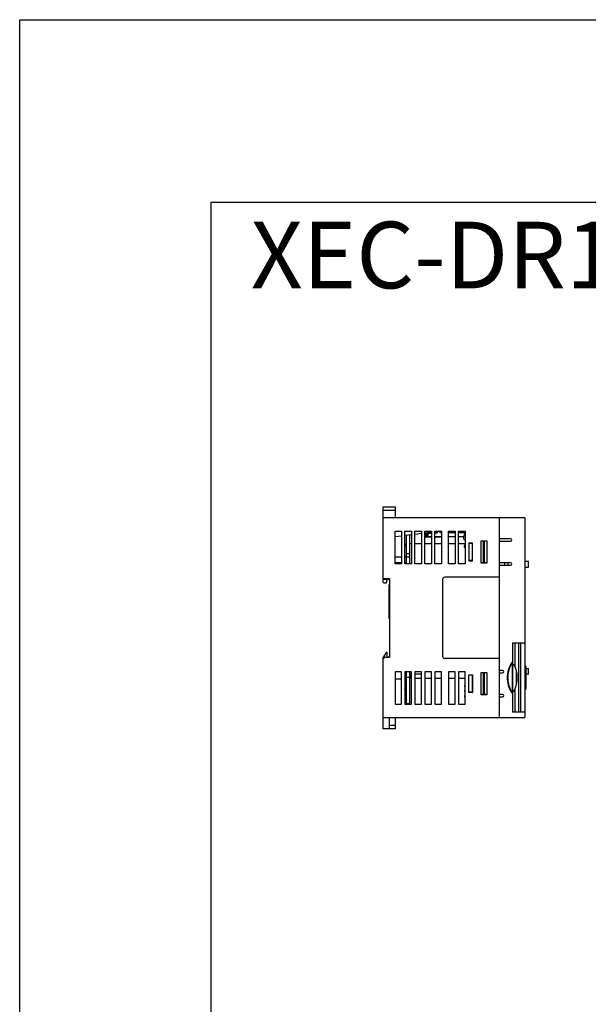
# Model space of a CAD drawing. Units: millimetres. Extents: x 114 to 4277, y 13 to 2550.
# Drawn here: x 114 to 371, y 2106 to 2550 of the extents above; entities that cross this region are included whole.
import ezdxf

# ---------------------------------------------------------------- set-up
doc = ezdxf.new("R2010")
doc.units = ezdxf.units.MM
doc.styles.add('XGB TEXT', font='arial_3.ttf')

msp = doc.modelspace()

# ---------------------------------------------------------------- linework, layer by layer
at = {"color": 7, "linetype": 'Continuous'}
for p, q in [((278.09, 2330.74), (283.59, 2330.74)), ((278.09, 2330.74), (278.09, 2296.94)), ((283.59, 2330.74), (283.59, 2325.74)), ((278.09, 2329.24), (283.59, 2329.24)), ((342.09, 2325.74), (278.09, 2325.74)), ((330.59, 2325.74), (330.59, 2235.74)), ((342.09, 2325.74), (342.09, 2235.74)), ((283.59, 2319.74), (286.59, 2319.74)), ((283.59, 2305.04), (283.59, 2319.74)), ((286.59, 2317.6), (283.59, 2317.24)), ((286.59, 2319.74), (286.59, 2305.04)), ((288.09, 2319.74), (291.09, 2319.74)), ((288.09, 2305.04), (288.09, 2319.74)), ((291.09, 2318.13), (288.09, 2317.78)), ((288.59, 2317.84), (288.59, 2305.04)), ((290.19, 2318.03), (290.19, 2305.04)), ((291.09, 2319.74), (291.09, 2305.04)), ((292.59, 2319.74), (295.59, 2319.74)), ((292.59, 2305.04), (292.59, 2319.74)), ((295.59, 2318.67), (292.59, 2318.31)), ((295.59, 2319.74), (295.59, 2305.04)), ((297.09, 2319.74), (300.09, 2319.74)), ((297.09, 2305.04), (297.09, 2319.74)), ((300.09, 2319.21), (297.09, 2318.85)), ((297.09, 2317.29), (300.09, 2317.29)), ((297.59, 2317.44), (297.59, 2318.91)), ((297.59, 2317.44), (300.09, 2317.44)), ((297.86, 2318.94), (300.09, 2318.94)), ((298.19, 2317.44), (298.19, 2318.94)), ((300.09, 2318.99), (298.28, 2318.99)), ((298.59, 2317.44), (298.59, 2318.94)), ((300.09, 2319.74), (300.09, 2305.04)), ((301.59, 2319.74), (304.59, 2319.74)), ((301.59, 2305.04), (301.59, 2319.74)), ((302.59, 2318.99), (301.59, 2318.99)), ((302.59, 2318.94), (301.59, 2318.94)), ((301.59, 2317.44), (304.59, 2317.44)), ((301.59, 2317.29), (303.89, 2317.29)), ((304.59, 2319.74), (301.63, 2319.39)), ((302.59, 2319.5), (302.59, 2318.94)), ((303.59, 2319.54), (303.59, 2319.62)), ((304.09, 2319.04), (303.59, 2319.54)), ((303.89, 2317.29), (303.89, 2317.44)), ((304.59, 2319.04), (304.09, 2319.04)), ((304.59, 2319.74), (304.59, 2305.04)), ((307.64, 2319.74), (310.64, 2319.74)), ((307.64, 2305.04), (307.64, 2319.74)), ((310.64, 2319.04), (307.64, 2319.04)), ((307.64, 2317.44), (310.64, 2317.44)), ((310.64, 2319.74), (310.64, 2305.04)), ((312.14, 2319.74), (315.14, 2319.74)), ((312.14, 2305.04), (312.14, 2319.74)), ((314.29, 2319.04), (312.14, 2319.04)), ((312.14, 2317.44), (314.5, 2317.44)), ((314.29, 2319.74), (314.29, 2319.04)), ((315.14, 2319.59), (314.69, 2319.59)), ((314.69, 2318.79), (314.69, 2319.59)), ((314.69, 2318.79), (315.14, 2318.79)), ((315.14, 2319.74), (315.14, 2305.04)), ((288.09, 2312.74), (288.59, 2314.24)), ((288.59, 2314.09), (288.54, 2314.09)), ((291.09, 2314.09), (290.19, 2314.09)), ((295.59, 2314.09), (292.59, 2314.09)), ((300.09, 2314.09), (297.09, 2314.09)), ((304.59, 2314.09), (301.59, 2314.09)), ((310.64, 2314.09), (307.64, 2314.09)), ((315.14, 2314.09), (312.14, 2314.09)), ((314.39, 2316.91), (314.39, 2316.96)), ((315.14, 2313.39), (314.69, 2313.39)), ((314.69, 2313.39), (314.69, 2312.59)), ((318.49, 2314.44), (316.79, 2314.44)), ((316.79, 2314.44), (316.79, 2306.44)), ((318.39, 2314.24), (316.79, 2314.24)), ((318.39, 2314.44), (318.39, 2306.44)), ((318.49, 2306.44), (318.49, 2314.44)), ((322.49, 2315.44), (324.99, 2315.44)), ((322.49, 2305.44), (322.49, 2315.44)), ((324.99, 2315.34), (322.49, 2315.34)), ((323.29, 2315.34), (323.29, 2305.54)), ((323.99, 2305.54), (323.99, 2315.34)), ((324.99, 2315.44), (324.99, 2305.44)), ((335.69, 2316.34), (330.59, 2316.34)), ((330.59, 2315.34), (335.69, 2315.34)), ((283.59, 2308.24), (286.59, 2308.24)), ((288.09, 2308.24), (288.59, 2308.24)), ((290.19, 2309.52), (288.59, 2309.52)), ((314.69, 2312.59), (315.14, 2312.59)), ((318.39, 2310.59), (318.49, 2310.59)), ((318.39, 2309.09), (318.49, 2309.09)), ((283.59, 2305.74), (286.59, 2305.74)), ((286.59, 2305.04), (283.59, 2305.04)), ((288.09, 2305.74), (288.59, 2305.74)), ((291.09, 2305.04), (288.09, 2305.04)), ((290.19, 2308.04), (288.59, 2308.04)), ((295.59, 2305.04), (292.59, 2305.04)), ((300.09, 2305.04), (297.09, 2305.04)), ((304.59, 2305.04), (301.59, 2305.04)), ((310.64, 2305.04), (307.64, 2305.04)), ((315.14, 2305.04), (312.14, 2305.04)), ((318.39, 2306.64), (316.79, 2306.64)), ((316.79, 2306.44), (318.49, 2306.44)), ((318.49, 2308.14), (318.39, 2308.14)), ((324.99, 2305.54), (322.49, 2305.54)), ((324.99, 2305.44), (322.49, 2305.44)), ((335.69, 2305.54), (330.59, 2305.54)), ((330.59, 2304.54), (335.69, 2304.54)), ((333.09, 2304.54), (333.09, 2305.54)), ((334.59, 2304.54), (334.59, 2305.54)), ((342.09, 2305.14), (342.29, 2305.14)), ((343.79, 2306.14), (342.29, 2306.14)), ((342.29, 2305.14), (342.29, 2306.14)), ((343.79, 2303.64), (343.79, 2306.14)), ((342.09, 2303.64), (343.79, 2303.64)), ((278.09, 2298.44), (281.09, 2298.44)), ((281.09, 2297.94), (278.09, 2297.94)), ((278.59, 2296.44), (279.79, 2296.44)), ((279.79, 2296.44), (280.01, 2297.94)), ((281.09, 2298.44), (281.09, 2263.04)), ((304.99, 2298.04), (304.99, 2263.44)), ((330.59, 2299.04), (305.99, 2299.04)), ((280.99, 2280.49), (280.99, 2294.29)), ((280.99, 2294.29), (281.09, 2294.29)), ((280.99, 2280.49), (281.09, 2280.39)), ((342.09, 2269.24), (336.59, 2269.24)), ((336.59, 2269.24), (336.59, 2260.79)), ((336.69, 2259.74), (336.69, 2269.24)), ((337.69, 2258.69), (337.69, 2269.24)), ((339.39, 2238.24), (339.39, 2269.24)), ((340.09, 2269.24), (340.09, 2238.24)), ((279.59, 2265.14), (278.09, 2262.64)), ((280.09, 2265.14), (279.59, 2265.14)), ((280.09, 2263.04), (280.09, 2265.14)), ((279.09, 2263.04), (278.09, 2262.04)), ((278.09, 2262.64), (278.09, 2230.74)), ((278.19, 2262.14), (278.09, 2262.14)), ((279.09, 2263.04), (281.09, 2263.04)), ((280.79, 2263.14), (280.69, 2263.04)), ((281.09, 2263.14), (280.79, 2263.14)), ((330.59, 2262.44), (305.99, 2262.44)), ((336.58, 2260.75), (336.59, 2260.8)), ((336.59, 2260.67), (336.59, 2246.7)), ((336.69, 2259.74), (337.19, 2259.74)), ((283.59, 2256.44), (283.59, 2241.74)), ((286.59, 2256.44), (283.59, 2256.44)), ((286.59, 2241.74), (286.59, 2256.44)), ((288.09, 2256.44), (288.09, 2241.74)), ((291.09, 2256.44), (288.09, 2256.44)), ((288.59, 2256.44), (288.59, 2241.74)), ((290.19, 2256.44), (290.19, 2241.74)), ((290.19, 2255.44), (291.09, 2255.44)), ((290.29, 2255.44), (290.29, 2253.34)), ((291.09, 2241.74), (291.09, 2256.44)), ((292.59, 2256.44), (292.59, 2241.74)), ((295.59, 2256.44), (292.59, 2256.44)), ((292.59, 2255.44), (295.59, 2255.44)), ((295.59, 2241.74), (295.59, 2256.44)), ((297.09, 2256.44), (297.09, 2241.74)), ((300.09, 2256.44), (297.09, 2256.44)), ((300.09, 2241.74), (300.09, 2256.44)), ((301.59, 2256.44), (301.59, 2241.74)), ((304.59, 2256.44), (301.59, 2256.44)), ((304.59, 2241.74), (304.59, 2256.44)), ((307.64, 2256.44), (307.64, 2241.74)), ((310.64, 2256.44), (307.64, 2256.44)), ((310.64, 2241.74), (310.64, 2256.44)), ((312.14, 2256.44), (312.14, 2241.74)), ((315.14, 2256.44), (312.14, 2256.44)), ((315.14, 2241.74), (315.14, 2256.44)), ((316.79, 2247.04), (316.79, 2255.04)), ((316.79, 2255.04), (318.49, 2255.04)), ((318.39, 2255.04), (318.39, 2247.04)), ((318.49, 2255.04), (318.49, 2247.04)), ((322.49, 2246.04), (322.49, 2256.04)), ((322.49, 2256.04), (324.99, 2256.04)), ((324.99, 2255.94), (322.49, 2255.94)), ((322.59, 2256.04), (322.59, 2255.94)), ((323.29, 2255.94), (323.29, 2246.14)), ((323.99, 2246.14), (323.99, 2255.94)), ((324.99, 2256.04), (324.99, 2246.04)), ((332.09, 2256.94), (330.59, 2256.94)), ((330.59, 2255.94), (332.09, 2255.94)), ((338.29, 2250.63), (338.29, 2256.85)), ((342.09, 2259.24), (342.1, 2259.24)), ((342.59, 2258.75), (342.59, 2248.73)), ((342.59, 2257.84), (343.79, 2257.84)), ((343.79, 2255.34), (342.59, 2255.34)), ((343.79, 2255.34), (343.79, 2257.84)), ((283.59, 2253.24), (286.59, 2253.24)), ((288.59, 2253.94), (290.19, 2253.94)), ((291.09, 2253.34), (290.19, 2253.34)), ((295.59, 2253.34), (292.59, 2253.34)), ((300.09, 2253.34), (297.09, 2253.34)), ((304.59, 2253.34), (301.59, 2253.34)), ((310.64, 2253.34), (307.64, 2253.34)), ((315.14, 2253.34), (312.14, 2253.34)), ((318.39, 2254.84), (316.79, 2254.84)), ((318.49, 2253.34), (318.39, 2253.34)), ((318.39, 2253.24), (318.49, 2253.24)), ((318.49, 2252.66), (318.39, 2252.66)), ((318.49, 2252.1), (318.39, 2252.1)), ((318.39, 2250.64), (318.49, 2250.64)), ((288.59, 2248.89), (288.09, 2248.89)), ((288.59, 2247.24), (288.09, 2248.74)), ((288.59, 2248.09), (288.31, 2248.09)), ((318.39, 2247.24), (316.79, 2247.24)), ((318.49, 2247.04), (316.79, 2247.04)), ((318.39, 2249.14), (318.49, 2249.14)), ((318.39, 2249.09), (318.49, 2249.09)), ((318.39, 2248.59), (318.49, 2248.59)), ((318.39, 2247.09), (318.49, 2247.09)), ((324.99, 2246.14), (322.49, 2246.14)), ((332.09, 2246.14), (330.59, 2246.14)), ((336.58, 2246.73), (336.59, 2246.68)), ((336.59, 2246.68), (336.59, 2238.24)), ((336.69, 2238.24), (336.69, 2247.74)), ((336.69, 2247.74), (337.19, 2247.74)), ((337.69, 2238.24), (337.69, 2248.79)), ((342.09, 2248.24), (342.1, 2248.24)), ((283.59, 2241.74), (286.59, 2241.74)), ((288.09, 2241.74), (291.09, 2241.74)), ((290.19, 2241.94), (288.59, 2241.94)), ((292.59, 2241.74), (295.59, 2241.74)), ((297.09, 2241.74), (300.09, 2241.74)), ((301.59, 2241.74), (304.59, 2241.74)), ((307.64, 2241.74), (310.64, 2241.74)), ((312.14, 2241.74), (315.14, 2241.74)), ((324.99, 2246.04), (322.49, 2246.04)), ((330.59, 2245.14), (332.09, 2245.14)), ((342.09, 2238.24), (336.59, 2238.24)), ((278.09, 2235.74), (342.09, 2235.74)), ((281.09, 2230.74), (281.09, 2235.74)), ((283.59, 2235.74), (283.59, 2230.74)), ((283.59, 2230.74), (278.09, 2230.74)), ((283.59, 2232.24), (281.09, 2232.24))]:
    msp.add_line(p, q, dxfattribs=at)
msp.add_lwpolyline([(114.48, 2550.38), (4277.38, 2550.38), (4277.38, 12.88), (114.48, 12.88)], close=True)
at = {"color": 7}
msp.add_lwpolyline([(869.84, 2068.29), (200.71, 2068.29), (200.71, 2468.18), (869.84, 2468.18)], close=True, dxfattribs=at)
at = {"color": 7, "linetype": 'Continuous'}
for centre, radius, start, end in [((315.59, 2316.96), 1.2, 112.339, 180), ((315.59, 2316.91), 1.2, 180, 247.661), ((335.69, 2315.84), 0.5, 270, 90), ((335.69, 2305.04), 0.5, 270, 90), ((278.59, 2296.94), 0.5, 180, 270), ((281.09, 2295.14), 0.5, 90, 270), ((305.99, 2298.04), 1, 90, 180), ((305.99, 2263.44), 1, 180, 270), ((325.94, 2253.74), 12.75, 331.9275, 28.0725), ((332.09, 2256.44), 0.5, 270, 90), ((342.1, 2258.75), 0.49, 0, 90), ((315.39, 2249.89), 0.5, 120.3164, 239.6836), ((315.39, 2249.84), 0.5, 177.1655, 239.6836), ((315.39, 2247.84), 0.5, 120.3164, 239.6836), ((332.09, 2245.64), 0.5, 270, 90), ((342.1, 2248.73), 0.49, 270, 0), ((315.39, 2245.49), 0.5, 120.3164, 194.4889), ((315.39, 2245.24), 0.5, 120.3164, 239.6836)]:
    msp.add_arc(centre, radius, start, end, dxfattribs=at)
for points, start_tangent, end_tangent in [([(336.59, 2246.68), (336.51, 2246.7), (336.45, 2246.75), (336.39, 2246.81), (336.34, 2246.87), (336.28, 2246.94), (336.23, 2247.02), (336.17, 2247.11), (336.1, 2247.21), (336.04, 2247.31), (335.97, 2247.43), (335.89, 2247.57), (335.81, 2247.71), (335.73, 2247.86), (335.64, 2248.04), (335.55, 2248.22), (335.45, 2248.43), (335.35, 2248.66), (335.24, 2248.92), (335.13, 2249.2), (335.02, 2249.51), (334.9, 2249.86), (334.79, 2250.23), (334.68, 2250.65), (334.58, 2251.1), (334.48, 2251.6), (334.4, 2252.14), (334.34, 2252.75), (334.31, 2253.41), (334.31, 2254.12), (334.35, 2254.84), (334.43, 2255.5), (334.52, 2256.09), (334.63, 2256.61), (334.74, 2257.08), (334.86, 2257.49), (334.98, 2257.86), (335.1, 2258.2), (335.22, 2258.5), (335.33, 2258.77), (335.44, 2259.01), (335.54, 2259.23), (335.63, 2259.43), (335.72, 2259.6), (335.81, 2259.77), (335.89, 2259.91), (335.97, 2260.04), (336.04, 2260.16), (336.1, 2260.27), (336.17, 2260.37), (336.23, 2260.46), (336.28, 2260.54), (336.34, 2260.61), (336.39, 2260.67), (336.45, 2260.73), (336.51, 2260.78), (336.59, 2260.8)], (-0.999009, 0.0445), (0.999012, 0.044443)), ([(336.51, 2246.92), (336.47, 2246.98), (336.43, 2247.05), (336.38, 2247.12), (336.32, 2247.21), (336.26, 2247.31), (336.2, 2247.41), (336.13, 2247.53), (336.06, 2247.66), (335.98, 2247.8), (335.9, 2247.96), (335.82, 2248.12), (335.73, 2248.31), (335.63, 2248.51), (335.53, 2248.74), (335.42, 2248.99), (335.32, 2249.27), (335.2, 2249.58), (335.09, 2249.92), (334.98, 2250.29), (334.87, 2250.69), (334.77, 2251.14), (334.68, 2251.63), (334.6, 2252.17), (334.54, 2252.76), (334.51, 2253.42), (334.51, 2254.11), (334.55, 2254.82), (334.62, 2255.47), (334.72, 2256.05), (334.82, 2256.57), (334.94, 2257.02), (335.05, 2257.43), (335.17, 2257.8), (335.29, 2258.13), (335.4, 2258.42), (335.51, 2258.69), (335.61, 2258.93), (335.71, 2259.14), (335.81, 2259.34), (335.9, 2259.51), (335.98, 2259.67), (336.06, 2259.81), (336.13, 2259.95), (336.2, 2260.06), (336.26, 2260.17), (336.32, 2260.27), (336.38, 2260.35), (336.43, 2260.43), (336.47, 2260.5), (336.51, 2260.56)], (-0.534003, 0.845483), (0.534002, 0.845483)), ([(336.51, 2260.56), (336.49, 2260.5), (336.48, 2260.43), (336.47, 2260.35), (336.46, 2260.26), (336.45, 2260.15), (336.45, 2260.04), (336.44, 2259.91), (336.44, 2259.77), (336.43, 2259.61), (336.43, 2259.44), (336.42, 2259.26), (336.42, 2259.06), (336.42, 2258.84), (336.42, 2258.6), (336.42, 2258.34), (336.41, 2258.04), (336.41, 2257.71), (336.41, 2257.35), (336.41, 2256.96), (336.41, 2256.52), (336.41, 2256.05), (336.41, 2255.53), (336.41, 2254.95), (336.41, 2254.31), (336.41, 2253.62), (336.41, 2252.91), (336.41, 2252.23), (336.41, 2251.63), (336.41, 2251.1), (336.41, 2250.62), (336.41, 2250.2), (336.41, 2249.82), (336.41, 2249.48), (336.42, 2249.17), (336.42, 2248.9), (336.42, 2248.65), (336.42, 2248.43), (336.42, 2248.22), (336.43, 2248.04), (336.43, 2247.87), (336.44, 2247.71), (336.44, 2247.57), (336.45, 2247.44), (336.45, 2247.32), (336.46, 2247.22), (336.47, 2247.13), (336.48, 2247.05), (336.49, 2246.98), (336.51, 2246.92)], (-0.255604, -0.966782), (0.255604, -0.966781)), ([(336.51, 2260.56), (336.53, 2260.62), (336.56, 2260.68), (336.58, 2260.73), (336.58, 2260.75)], (0.408611, 0.912708), (0.229829, 0.973231)), ([(336.51, 2246.92), (336.53, 2246.86), (336.56, 2246.8), (336.58, 2246.75), (336.58, 2246.73)], (0.408611, -0.912708), (0.224702, -0.974428))]:
    msp.add_spline(points, degree=3, dxfattribs=dict(at, start_tangent=start_tangent, end_tangent=end_tangent))

# ---------------------------------------------------------------- texts
at = {"color": 7, "linetype": 'Continuous', "style": 'XGB TEXT'}
msp.add_text('XEC-DR10E', height=30, dxfattribs=at).set_placement((218.58, 2429.28))

doc.saveas('drawing.dxf')
